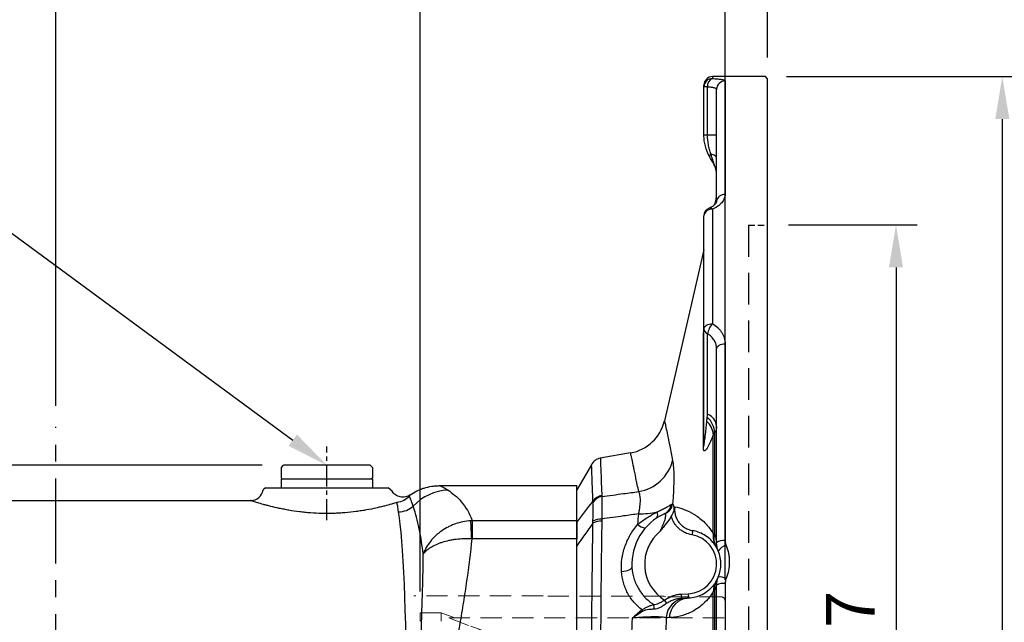
# Model space of a CAD drawing. Units: millimetres. Extents: x -35 to 1400, y -20 to 980.
# Drawn here: x 585 to 818, y 488 to 630 of the extents above; entities that cross this region are included whole.
import ezdxf

# ---------------------------------------------------------------- set-up
doc = ezdxf.new("R2010")
doc.units = ezdxf.units.MM
doc.header["$LTSCALE"] = 2
doc.linetypes.add('CENTER', pattern=[2, 1.25, -0.25, 0.25, -0.25])
doc.linetypes.add('HIDDEN', pattern=[0.375, 0.25, -0.125])
for name, color, linetype in [('CEN', 2, 'CENTER'), ('DIM', 3, 'Continuous'), ('HID', 6, 'HIDDEN'), ('MAIN', 7, 'Continuous')]:
    doc.layers.add(name, color=color, linetype=linetype)
doc.styles.get("Standard").update_dxf_attribs({"font": 'simplex.shx'})
doc.dimstyles.new('C', dxfattribs={"dimscale": 5, "dimtxt": 2.3, "dimasz": 2, "dimexe": 1, "dimexo": 1, "dimgap": 1, "dimtad": 1, "dimtoh": 1, "dimdec": 4, "dimdsep": 46, "dimtxsty": 'Standard', "dimcen": 0, "dimclrd": 256, "dimclre": 256, "dimclrt": 256, "dimadec": 0, "dimazin": 0, "dimtfac": 0.6, "dimtdec": 4, "dimtofl": 0, "dimtmove": 0, "dimatfit": 3, "dimfxl": 0, "dimtolj": 1, "dimarcsym": 0})
doc.dimstyles.new('L', dxfattribs={"dimscale": 5, "dimtxt": 2.3, "dimasz": 2, "dimexe": 1, "dimexo": 1, "dimgap": 1, "dimtad": 1, "dimdec": 3, "dimdsep": 46, "dimtxsty": 'Standard', "dimcen": 0, "dimclrd": 256, "dimclre": 256, "dimclrt": 256, "dimaunit": 1, "dimazin": 2, "dimtfac": 0.6, "dimtdec": 3, "dimtmove": 0, "dimatfit": 3, "dimfxl": 0, "dimtolj": 1, "dimarcsym": 0})
doc.dimstyles.new('L$0', dxfattribs={"dimscale": 5, "dimtxt": 2.3, "dimasz": 2, "dimexe": 1, "dimexo": 1, "dimgap": 1, "dimtad": 1, "dimdec": 5, "dimdsep": 46, "dimtxsty": 'Standard', "dimcen": 0, "dimclrd": 256, "dimclre": 256, "dimclrt": 256, "dimadec": 0, "dimazin": 0, "dimtfac": 0.6, "dimtdec": 5, "dimtmove": 0, "dimatfit": 3, "dimfxl": 0, "dimtolj": 1, "dimarcsym": 0})

# ---------------------------------------------------------------- blocks, each defined once
blk = doc.blocks.new('A$Cace700db')
at = {"layer": 'MAIN'}
for p, q in [((0, 4.8), (0.5, 5.3)), ((0, 2.3), (0, 4.8)), ((21, 5.3), (0.5, 5.3)), ((21, 5.3), (21.5, 4.8)), ((21.5, 4.8), (21.5, 2.3)), ((0.3, 2), (0, 2.3)), ((0, 0), (0, 2)), ((21.5, 2), (0, 2)), ((21.5, 2.3), (21.2, 2)), ((21.5, 2), (21.5, 0)), ((0, 0), (21.5, 0))]:
    blk.add_line(p, q, dxfattribs=at)
blk = doc.blocks.new('A$C341027b4')
at = {"layer": 'CEN', "ltscale": 8}
blk.add_line((146.56, -11.03), (146.56, 309.16), dxfattribs=at)
at = {"layer": 'CEN', "ltscale": 2}
blk.add_line((210.56, 287.14), (210.56, 304.56), dxfattribs=at)
at = {"layer": 'MAIN'}
for p, q in [((237.13, 295.3), (269.56, 295.3)), ((269.56, 287.06), (269.56, 295.3)), ((196.11, 294.8), (195.51, 294.3)), ((196.11, 294.8), (210.56, 294.8)), ((210.56, 294.8), (225.01, 294.8)), ((225.94, 294.02), (225.01, 294.8)), ((51.57, 291.8), (192.56, 291.8)), ((244.88, 287.06), (244.88, 282.77)), ((244.88, 287.06), (269.56, 287.06)), ((269.56, 287.06), (269.56, 282.77)), ((269.56, 282.77), (244.88, 282.77)), ((269.56, 200.82), (269.56, 282.77))]:
    blk.add_line(p, q, dxfattribs=at)
for centre, radius, start, end in [((192.56, 294.8), 3, 270, 350.4428), ((239.66, 282.28), 11.97, 92.319, 136.8778), ((227.41, 294.33), 5.22, 270.7938, 312.2184), ((85.53, 275.97), 159.37, 2.4434, 3.9802)]:
    blk.add_arc(centre, radius, start, end, dxfattribs=at)
blk.add_ellipse((226.55, 241.8), major_axis=(0, 50), ratio=0.057649, start_param=4.769179, end_param=5.953509, dxfattribs=at)
for points, knots in [([(230.22, 293.12), (230.73, 293.47), (231.25, 293.78), (232.07, 294.19), (232.35, 294.31), (232.92, 294.54), (233.22, 294.65), (234.1, 294.92), (234.69, 295.06), (235.6, 295.2), (235.9, 295.24), (236.36, 295.27), (236.52, 295.28), (236.82, 295.29), (236.98, 295.3), (237.13, 295.3)], [0, 0, 0, 0, 0.25, 0.25, 0.375, 0.375, 0.5, 0.5, 0.75, 0.75, 0.875, 0.875, 0.9375, 0.9375, 1, 1, 1, 1]), ([(237.13, 295.3), (237.28, 295.3), (237.52, 295.21), (238.2, 294.85), (238.63, 294.59), (239.17, 294.24)], [0, 0, 0, 0, 0.5, 0.5, 1, 1, 1, 1]), ([(230.22, 293.12), (230.05, 293), (229.88, 292.9), (229.5, 292.74), (229.3, 292.68), (228.9, 292.59), (228.7, 292.57), (228.29, 292.57), (228.08, 292.6), (227.69, 292.68), (227.49, 292.74), (227.11, 292.91), (226.94, 293.01), (226.6, 293.24), (226.45, 293.38), (226.17, 293.68), (226.04, 293.84), (225.94, 294.02)], [0, 0, 0, 0, 0.125, 0.125, 0.25, 0.25, 0.375, 0.375, 0.5, 0.5, 0.625, 0.625, 0.75, 0.75, 0.875, 0.875, 1, 1, 1, 1]), ([(239.17, 294.24), (239.67, 293.92), (240.19, 293.53), (241.25, 292.61), (241.79, 292.09), (243.31, 290.29), (244.21, 288.82), (244.88, 287.06)], [0, 0, 0, 0, 0.25, 0.25, 0.5, 0.5, 1, 1, 1, 1]), ([(193.23, 291.57), (193.01, 291.65), (192.84, 291.7), (192.61, 291.78), (192.56, 291.8), (192.56, 291.8)], [0, 0, 0, 0, 0.5, 0.5, 1, 1, 1, 1]), ([(227.1, 291.33), (226.91, 291.27), (226.71, 291.21), (226.27, 291.08), (226.03, 291.01), (225.28, 290.8), (224.73, 290.65), (223.82, 290.41), (223.5, 290.33), (222.84, 290.18), (222.5, 290.1), (221.44, 289.86), (220.7, 289.71), (219.53, 289.5), (219.13, 289.44), (218.31, 289.31), (217.89, 289.25), (216.62, 289.07), (215.75, 288.98), (214.42, 288.87), (213.97, 288.83), (213.07, 288.78), (212.61, 288.76), (211.24, 288.72), (210.32, 288.72), (208.5, 288.76), (207.6, 288.8), (206.25, 288.9), (205.8, 288.94), (204.93, 289.03), (204.5, 289.08), (203.22, 289.24), (202.4, 289.36), (201.21, 289.57), (200.82, 289.64), (200.06, 289.79), (199.69, 289.86), (198.62, 290.09), (197.94, 290.25), (197.01, 290.49), (196.71, 290.56), (196.13, 290.72), (195.85, 290.79), (195.08, 291.01), (194.62, 291.15), (194.03, 291.33), (193.84, 291.38), (193.51, 291.48), (193.36, 291.53), (193.23, 291.57)], [0, 0, 0, 0, 0.03125, 0.03125, 0.0625, 0.0625, 0.125, 0.125, 0.15625, 0.15625, 0.1875, 0.1875, 0.25, 0.25, 0.28125, 0.28125, 0.3125, 0.3125, 0.375, 0.375, 0.40625, 0.40625, 0.4375, 0.4375, 0.5, 0.5, 0.5625, 0.5625, 0.59375, 0.59375, 0.625, 0.625, 0.6875, 0.6875, 0.71875, 0.71875, 0.75, 0.75, 0.8125, 0.8125, 0.84375, 0.84375, 0.875, 0.875, 0.9375, 0.9375, 0.96875, 0.96875, 1, 1, 1, 1]), ([(230.01, 292.73), (229.66, 292.39), (229.24, 292.08), (228.26, 291.59), (227.7, 291.4), (227.1, 291.33)], [0, 0, 0, 0, 0.5, 0.5, 1, 1, 1, 1]), ([(227.48, 289.1), (227.4, 289.63), (227.33, 290.07), (227.21, 290.81), (227.16, 291.11), (227.1, 291.33)], [0, 0, 0, 0, 0.5, 0.5, 1, 1, 1, 1]), ([(230.92, 290.46), (230.71, 291.09), (230.55, 291.59), (230.26, 292.34), (230.13, 292.6), (230.01, 292.73)], [0, 0, 0, 0, 0.5, 0.5, 1, 1, 1, 1]), ([(233.31, 279.16), (232.99, 281.73), (232.59, 283.97), (231.97, 286.82), (231.75, 287.69), (231.33, 289.22), (231.12, 289.89), (230.92, 290.46)], [0, 0, 0, 0, 0.5, 0.5, 0.75, 0.75, 1, 1, 1, 1]), ([(244.52, 287.04), (243.27, 286.95), (242.06, 286.69), (240.59, 286.17), (240.3, 286.06), (239.73, 285.81), (239.45, 285.68), (238.63, 285.26), (238.11, 284.94), (237.36, 284.42), (237.12, 284.23), (236.65, 283.85), (236.42, 283.65), (235.77, 283.04), (235.37, 282.61), (234.65, 281.69), (234.32, 281.2), (233.89, 280.46), (233.76, 280.2), (233.58, 279.82), (233.52, 279.69), (233.42, 279.42), (233.36, 279.29), (233.31, 279.16)], [0, 0, 0, 0, 0.25, 0.25, 0.3125, 0.3125, 0.375, 0.375, 0.5, 0.5, 0.5625, 0.5625, 0.625, 0.625, 0.75, 0.75, 0.875, 0.875, 0.9375, 0.9375, 0.96875, 0.96875, 1, 1, 1, 1]), ([(244.75, 282.77), (243.5, 282.82), (242.28, 282.76), (240.79, 282.58), (240.5, 282.54), (239.92, 282.44), (239.64, 282.38), (238.8, 282.21), (238.27, 282.06), (237.51, 281.82), (237.26, 281.73), (236.78, 281.55), (236.55, 281.46), (235.88, 281.16), (235.47, 280.94), (234.71, 280.48), (234.37, 280.23), (233.93, 279.84), (233.79, 279.71), (233.6, 279.51), (233.54, 279.44), (233.42, 279.3), (233.37, 279.23), (233.31, 279.16)], [0, 0, 0, 0, 0.25, 0.25, 0.3125, 0.3125, 0.375, 0.375, 0.5, 0.5, 0.5625, 0.5625, 0.625, 0.625, 0.75, 0.75, 0.875, 0.875, 0.9375, 0.9375, 0.96875, 0.96875, 1, 1, 1, 1]), ([(244.75, 282.77), (244.47, 279.51), (244.05, 276.2), (243.31, 271.19), (243.05, 269.5), (242.5, 266.11), (242.21, 264.4), (241.37, 259.27), (240.82, 255.83), (240.22, 250.62), (240.05, 248.87), (239.83, 245.35), (239.77, 243.58), (239.77, 241.8)], [0, 0, 0, 0, 0.25, 0.25, 0.375, 0.375, 0.5, 0.5, 0.75, 0.75, 0.875, 0.875, 1, 1, 1, 1]), ([(232.47, 242.33), (232.48, 243.85), (232.49, 245.36), (232.52, 248.52), (232.55, 250.18), (232.66, 255.11), (232.76, 258.34), (232.91, 263.1), (232.96, 264.67), (233.06, 267.75), (233.11, 269.26), (233.24, 273.68), (233.3, 276.49), (233.31, 279.16)], [0.0132654, 0.0132654, 0.0132654, 0.0132654, 0.125, 0.125, 0.25, 0.25, 0.5, 0.5, 0.625, 0.625, 0.75, 0.75, 1, 1, 1, 1])]:
    blk.add_open_spline(points, degree=3, knots=knots, dxfattribs=at)
for points in [[(230.22, 293.12), (230.23, 293.08), (230.16, 292.95), (230.01, 292.73)], [(244.52, 287.04), (244.64, 287.05), (244.76, 287.05), (244.88, 287.06)], [(244.88, 282.77), (244.84, 282.77), (244.8, 282.77), (244.75, 282.77)]]:
    blk.add_open_spline(points, degree=3, dxfattribs=at)
blk.add_blockref('A$Cace700db', (199.81, 294.8), dxfattribs=at)
blk = doc.blocks.new('*D15')
at = {"layer": 'Defpoints', "color": 0}
for p in [(400.18, 524.91), (647.36, 524.91), (544.61, 226.61)]:
    blk.add_point(p, dxfattribs=at)
at = {"layer": 'DIM', "lineweight": -2}
for p, q in [((642.36, 524.91), (395.18, 524.91)), ((400.18, 236.61), (400.18, 514.91)), ((539.61, 226.61), (395.18, 226.61))]:
    blk.add_line(p, q, dxfattribs=at)
at = {"layer": 'DIM'}
for points in [[(398.52, 514.91), (401.85, 514.91), (400.18, 524.91)], [(398.52, 236.61), (401.85, 236.61), (400.18, 226.61)]]:
    blk.add_solid(points, dxfattribs=at)
at = {"layer": 'DIM', "insert": (389.43, 378.71), "char_height": 11.5, "attachment_point": 5, "rotation": 90}
blk.add_mtext('\\A1;298.3', dxfattribs=at)
blk = doc.blocks.new('*D17')
at = {"layer": 'Defpoints', "color": 0}
for p in [(761.61, 706.9), (761.61, 616.11), (593.61, 533.98)]:
    blk.add_point(p, dxfattribs=at)
at = {"layer": 'DIM', "lineweight": -2}
for p, q in [((593.61, 538.98), (593.61, 711.9)), ((761.61, 621.11), (761.61, 711.9)), ((603.61, 706.9), (751.61, 706.9))]:
    blk.add_line(p, q, dxfattribs=at)
at = {"layer": 'DIM'}
for points in [[(603.61, 708.57), (603.61, 705.24), (593.61, 706.9)], [(751.61, 708.57), (751.61, 705.24), (761.61, 706.9)]]:
    blk.add_solid(points, dxfattribs=at)
at = {"layer": 'DIM', "insert": (677.61, 717.65), "char_height": 11.5, "attachment_point": 5}
blk.add_mtext('\\A1;168', dxfattribs=at)
blk = doc.blocks.new('*D18')
at = {"layer": 'Defpoints', "color": 0}
for p in [(761.61, 740.97), (761.61, 616.11), (466.11, 507.61)]:
    blk.add_point(p, dxfattribs=at)
at = {"layer": 'DIM', "lineweight": -2}
for p, q in [((466.11, 512.61), (466.11, 745.97)), ((761.61, 621.11), (761.61, 745.97)), ((476.11, 740.97), (751.61, 740.97))]:
    blk.add_line(p, q, dxfattribs=at)
at = {"layer": 'DIM'}
for points in [[(476.11, 742.64), (476.11, 739.3), (466.11, 740.97)], [(751.61, 742.64), (751.61, 739.3), (761.61, 740.97)]]:
    blk.add_solid(points, dxfattribs=at)
at = {"layer": 'DIM', "insert": (613.86, 751.72), "char_height": 11.5, "attachment_point": 5}
blk.add_mtext('\\A1;295.5', dxfattribs=at)
blk = doc.blocks.new('*D22')
at = {"layer": 'Defpoints', "color": 0}
for p in [(657.61, 524.91), (674.11, 512.75)]:
    blk.add_point(p, dxfattribs=at)
at = {"layer": 'DIM', "lineweight": -2}
for p, q in [((488.27, 579.63), (583.35, 579.63)), ((583.35, 579.63), (649.56, 530.84))]:
    blk.add_line(p, q, dxfattribs=at)
at = {"layer": 'DIM'}
blk.add_solid([(650.55, 532.18), (648.57, 529.5), (657.61, 524.91)], dxfattribs=at)
at = {"layer": 'DIM', "insert": (533.31, 593.39), "char_height": 11.5, "attachment_point": 5}
blk.add_mtext('\\A1;PS3/8{\\fPMingLiU|b0|i0|c136|p18;塞頭}', dxfattribs=at)
blk = doc.blocks.new('*D41')
at = {"layer": 'Defpoints', "color": 0}
for p in [(761.11, 616.61), (817.04, 616.61), (772.68, 316.61)]:
    blk.add_point(p, dxfattribs=at)
at = {"layer": 'DIM', "lineweight": -2}
for p, q in [((766.11, 616.61), (822.04, 616.61)), ((817.04, 606.61), (817.04, 441.62))]:
    blk.add_line(p, q, dxfattribs=at)
at = {"layer": 'DIM'}
blk.add_solid([(815.38, 606.61), (818.71, 606.61), (817.04, 616.61)], dxfattribs=at)
at = {"layer": 'DIM', "insert": (806.29, 466.61), "char_height": 11.5, "attachment_point": 5, "rotation": 90}
blk.add_mtext('\\A1;%%C300', dxfattribs=at)
blk = doc.blocks.new('*D42')
at = {"layer": 'Defpoints', "color": 0}
for p in [(761.61, 581.61), (772.68, 351.61), (791.95, 351.61)]:
    blk.add_point(p, dxfattribs=at)
at = {"layer": 'DIM', "lineweight": -2}
for p, q in [((766.61, 581.61), (796.95, 581.61)), ((791.95, 571.61), (791.95, 430.39))]:
    blk.add_line(p, q, dxfattribs=at)
at = {"layer": 'DIM'}
blk.add_solid([(790.28, 571.61), (793.62, 571.61), (791.95, 581.61)], dxfattribs=at)
at = {"layer": 'DIM', "insert": (781.2, 466.61), "char_height": 11.5, "attachment_point": 5, "rotation": 90}
blk.add_mtext('\\A1;%%C230G7', dxfattribs=at)
blk = doc.blocks.new('A$C4cd2d0a3')
at = {"layer": 'HID', "ltscale": 15}
blk.add_line((40.5, 220), (40.5, 0), dxfattribs=at)
at = {"layer": 'HID', "ltscale": 3}
blk.add_line((40.5, 220), (45, 220), dxfattribs=at)
at = {"layer": 'MAIN'}
for p, q in [((44.5, 255), (32, 255)), ((32, 255), (32, 254.56)), ((35, 254), (35, 227.21)), ((45, 254.5), (44.5, 255)), ((45, 1.9), (45, 254.5)), ((30, 252.56), (30, 253)), ((30.86, 252.56), (30, 252.56)), ((30, 241.21), (30, 252.56)), ((30.86, 241.21), (30.86, 252.56)), ((33, 225.58), (33, 252.01)), ((30.86, 241.21), (30, 241.21)), ((33, 241.21), (30.86, 241.21)), ((32, 223.71), (32, 196.7)), ((30, 195.47), (30, 222.13)), ((30, 214.16), (20.68, 173.79)), ((30, 168.11), (30, 195.47)), ((29.87, 167.47), (29.87, 193.84)), ((30.86, 175.37), (30.86, 194.31)), ((33, 145), (33, 190.81)), ((35, 191.97), (35, 145.54)), ((32.22, 147.18), (32.22, 170.41)), ((32.51, 170.89), (32.51, 147.21)), ((12.69, 166.24), (5.54, 164.98)), ((3.44, 163.45), (0, 157.5)), ((0, 149.86), (0, 157.5)), ((27.35, 147.89), (27.18, 146.9)), ((0, 65.67), (0, 144.33)), ((33, 117.65), (33, 135)), ((35, 135.41), (35, 117.82)), ((24.7, 132.92), (26.37, 133.01)), ((24.76, 131.92), (24.7, 132.92)), ((26.42, 132.01), (26.37, 133.01)), ((32.22, 123.9), (32.22, 133.49)), ((32.51, 133.82), (32.51, 124.18)), ((21.25, 130.74), (20.71, 131.52))]:
    blk.add_line(p, q, dxfattribs=at)
at = {"layer": 'MAIN', "flags": 128}
for points in [[(31.62, 236.76), (31.53, 236.66), (31.45, 236.56), (31.39, 236.47), (31.34, 236.39), (31.32, 236.32), (31.31, 236.25), (31.31, 236.19), (31.34, 236.14)], [(33, 235.8), (32.98, 235.93), (32.91, 236.06), (32.8, 236.19), (32.64, 236.32), (32.45, 236.44), (32.21, 236.55), (31.93, 236.66), (31.62, 236.76)], [(30, 195.47), (30.04, 195.71), (30.15, 195.94), (30.34, 196.15), (30.59, 196.34), (30.89, 196.49), (31.23, 196.6), (31.61, 196.67), (32, 196.7)], [(33, 190.81), (33.04, 191.04), (33.15, 191.25), (33.34, 191.45), (33.59, 191.63), (33.89, 191.77), (34.23, 191.88), (34.61, 191.95), (35, 191.97)], [(10.55, 138.23), (11.06, 138.3), (11.54, 138.39), (11.97, 138.5), (12.34, 138.63), (12.64, 138.77), (12.86, 138.92), (12.99, 139.07), (13.02, 139.23)]]:
    blk.add_lwpolyline(points, dxfattribs=at)
at = {"layer": 'MAIN'}
for centre, radius, start, end in [((32, 253), 2, 90, 180), ((32, 252.56), 2, 89.9157, 179.9155), ((32.76, 252.8), 1.92, 113.4191, 186.9455), ((34.99, 252), 1.99, 89.8084, 179.8071), ((28, 231.86), 5, 0.0872, 29.0164), ((25, 227.5), 8, 339.7923, 0), ((34.83, 225.38), 1.84, 84.7688, 173.5749), ((32, 222.13), 2, 113.2269, 180), ((31.81, 221.89), 1.83, 84.1347, 172.5808), ((31.4, 223.21), 0.777, 39.8813, 104.5683), ((31.36, 195.58), 1.36, 184.4898, 248.4055), ((35.55, 193.53), 4.76, 138.2471, 170.5131), ((26.62, 194.77), 3.38, 344.1811, 359.9608), ((27.37, 170.85), 5.14, 0.4144, 48.0444), ((29.6, 172.21), 3.41, 4.4898, 68.4055), ((10.95, 176.08), 10, 280.0398, 346.6861), ((27.7, 170.26), 4.53, 1.908, 48.9092), ((28.27, 168.12), 1.73, 337.811, 359.7793), ((6.08, 162.03), 3, 100.2963, 151.6297), ((12.93, 166.98), 10.02, 279.6878, 345.3481), ((6.36, 153.16), 3.03, 98.9745, 147.4115), ((6.42, 152.93), 3.06, 99.7004, 148.24), ((19.52, 154.36), 2.76, 294.8422, 352.7642), ((19.58, 154.66), 3.04, 294.7003, 350.7966), ((19.61, 154.68), 3.05, 294.3867, 350.7478), ((20.96, 155.25), 1.94, 326.5232, 328.8831), ((26, 140), 13, 114.1805, 183.4037), ((14.73, 172.09), 20.24, 269.6579, 282.0043), ((17.74, 151.67), 1.36, 320.7264, 27.2835), ((5.79, 146.21), 4.41, 88.6076, 116.6833), ((5.92, 145.6), 4.55, 90.446, 117.6952), ((16.43, 151.21), 2.72, 222.3918, 264.4791), ((26, 140), 10, 129.1942, 238.0417), ((26, 140), 7, 273, 80.3056), ((36.69, 146.52), 4.52, 171.5515, 211.2248), ((36.43, 146.09), 4.08, 164.0846, 209.8495), ((34.54, 143.29), 2.3, 78.3876, 131.8604), ((35.74, 141.68), 2.74, 100.715, 149.347), ((36.42, 133.65), 4.2, 148.7657, 182.1852), ((35.7, 134.33), 3.23, 150.2343, 189.228), ((34.52, 132.63), 2.81, 80.1825, 122.735), ((33.85, 134.34), 2.62, 58.3253, 100.3107), ((16.81, 129.84), 1.45, 340.0926, 26.1167), ((26.01, 127.06), 4.93, 93.5766, 176.7591), ((26.73, 127.1), 4.93, 93.5841, 176.9312), ((-14.59, 106.48), 37.63, 36.5794, 37.1032)]:
    blk.add_arc(centre, radius, start, end, dxfattribs=at)
for points, knots in [([(32, 254.56), (32.47, 254.53), (32.89, 254.5), (33.44, 254.45), (33.62, 254.43), (33.94, 254.39), (34.08, 254.36), (34.34, 254.32), (34.45, 254.29), (34.65, 254.24), (34.73, 254.21), (34.93, 254.12), (35, 254.06), (35, 254)], [0, 0, 0, 0, 0.25, 0.25, 0.375, 0.375, 0.5, 0.5, 0.625, 0.625, 0.75, 0.75, 1, 1, 1, 1]), ([(33, 252.01), (33, 252.08), (32.95, 252.14), (32.81, 252.22), (32.75, 252.25), (32.61, 252.3), (32.53, 252.33), (32.34, 252.37), (32.24, 252.4), (32.01, 252.44), (31.89, 252.46), (31.49, 252.51), (31.19, 252.54), (30.86, 252.56)], [0, 0, 0, 0, 0.25, 0.25, 0.375, 0.375, 0.5, 0.5, 0.625, 0.625, 0.75, 0.75, 1, 1, 1, 1]), ([(31.34, 236.14), (30.91, 236.91), (30.58, 237.71), (30.23, 239), (30.15, 239.44), (30.03, 240.32), (30, 240.76), (30, 241.21)], [0, 0, 0, 0, 0.5, 0.5, 0.75, 0.75, 1, 1, 1, 1]), ([(31.62, 236.76), (31.51, 237.12), (31.4, 237.48), (31.22, 238.22), (31.13, 238.58), (30.93, 239.69), (30.86, 240.44), (30.86, 241.21)], [0, 0, 0, 0, 0.25, 0.25, 0.5, 0.5, 1, 1, 1, 1]), ([(32.33, 234.37), (32.35, 234.33), (32.37, 234.3), (32.4, 234.25), (32.41, 234.23), (32.42, 234.24), (32.42, 234.27), (32.4, 234.35), (32.39, 234.41), (32.34, 234.58), (32.3, 234.71), (32.22, 234.96), (32.18, 235.09), (32.06, 235.48), (31.97, 235.73), (31.8, 236.25), (31.71, 236.5), (31.62, 236.76)], [0, 0, 0, 0, 0.0625, 0.0625, 0.125, 0.125, 0.1875, 0.1875, 0.25, 0.25, 0.375, 0.375, 0.5, 0.5, 0.75, 0.75, 1, 1, 1, 1]), ([(32.99, 225.58), (32.99, 225.53), (32.99, 225.43), (32.86, 225.16), (32.55, 224.78), (32.03, 224.38), (31.55, 224.09), (31.23, 223.98), (31.21, 223.97)], [0, 0, 0, 0, 0.210983, 0.4041, 0.590566, 0.786359, 0.982258, 1, 1, 1, 1]), ([(35, 227.21), (35, 226.88), (34.93, 226.55), (34.74, 226.06), (34.65, 225.9), (34.46, 225.58), (34.23, 225.26), (33.94, 224.97), (33.63, 224.68), (33.45, 224.54), (32.89, 224.15), (32.47, 223.91), (32, 223.71)], [0, 0, 0, 0, 0.25, 0.25, 0.375, 0.375, 0.5, 0.625, 0.625, 0.75, 0.75, 1, 1, 1, 1]), ([(32, 196.7), (32.47, 196.43), (32.89, 196.13), (33.45, 195.61), (33.62, 195.43), (33.94, 195.05), (34.08, 194.85), (34.34, 194.44), (34.45, 194.23), (34.65, 193.8), (34.73, 193.58), (34.93, 192.9), (35, 192.44), (35, 191.97)], [0, 0, 0, 0, 0.25, 0.25, 0.375, 0.375, 0.5, 0.5, 0.625, 0.625, 0.75, 0.75, 1, 1, 1, 1]), ([(29.87, 193.84), (29.88, 193.97), (29.89, 194.24), (29.94, 194.66), (29.99, 194.92), (30, 194.99)], [0, 0, 0, 0, 0.426244, 0.851816, 1, 1, 1, 1]), ([(33, 190.81), (33, 191.16), (32.95, 191.5), (32.81, 192), (32.75, 192.17), (32.61, 192.49), (32.53, 192.65), (32.35, 192.95), (32.24, 193.09), (32.02, 193.38), (31.89, 193.51), (31.49, 193.89), (31.19, 194.12), (30.86, 194.31)], [0, 0, 0, 0, 0.25, 0.25, 0.375, 0.375, 0.5, 0.5, 0.625, 0.625, 0.75, 0.75, 1, 1, 1, 1]), ([(20.7, 173.78), (20.7, 173.8), (20.68, 173.87), (20.78, 173.44), (21.01, 172.39), (21.41, 170.5), (21.94, 167.94), (22.39, 165.61), (22.62, 164.44)], [0, 0, 0, 0, 0.047668, 0.213535, 0.407887, 0.60224, 0.80112, 1, 1, 1, 1]), ([(30, 168.11), (30, 168.09), (30, 168.06), (30, 168.03), (30, 168.01), (30.01, 167.99), (30.01, 167.99), (30.02, 168.01), (30.03, 168.05), (30.06, 168.17), (30.07, 168.27), (30.11, 168.58), (30.14, 168.81), (30.23, 169.52), (30.29, 170.02), (30.45, 171.55), (30.56, 172.6), (30.67, 173.67)], [0, 0, 0, 0, 0.007813, 0.007813, 0.015625, 0.015625, 0.03125, 0.03125, 0.0625, 0.0625, 0.125, 0.125, 0.25, 0.25, 0.5, 0.5, 1, 1, 1, 1]), ([(33, 172.47), (33, 172.18), (32.96, 171.9), (32.79, 171.37), (32.67, 171.12), (32.51, 170.89)], [0, 0, 0, 0, 0.5, 0.5, 1, 1, 1, 1]), ([(32.22, 170.41), (32, 169.9), (31.78, 169.4), (31.35, 168.47), (31.13, 168.03), (30.81, 167.46), (30.7, 167.29), (30.49, 166.99), (30.38, 166.87), (30.24, 166.75), (30.19, 166.72), (30.09, 166.7), (30.05, 166.71), (29.97, 166.79), (29.93, 166.87), (29.9, 167.04), (29.89, 167.11), (29.88, 167.27), (29.87, 167.37), (29.87, 167.47)], [0, 0, 0, 0, 0.25, 0.25, 0.5, 0.5, 0.625, 0.625, 0.75, 0.75, 0.8125, 0.8125, 0.875, 0.875, 0.9375, 0.9375, 0.96875, 0.96875, 1, 1, 1, 1]), ([(14.61, 157.1), (14.39, 158.21), (13.94, 160.42), (13.41, 162.92), (13.01, 164.79), (12.77, 165.85), (12.68, 166.27), (12.69, 166.2), (12.69, 166.18)], [0, 0, 0, 0, 0.194175, 0.388349, 0.587217, 0.786084, 0.954465, 1, 1, 1, 1]), ([(3.81, 154.79), (3.78, 155.52), (3.73, 157), (3.64, 159.22), (3.56, 161.3), (3.51, 162.83), (3.48, 163.55), (3.48, 163.45), (3.48, 163.42)], [0, 0, 0, 0, 0.132973, 0.2663, 0.481299, 0.696298, 0.917556, 1, 1, 1, 1]), ([(5.56, 164.88), (5.56, 164.91), (5.55, 165.01), (5.58, 164.32), (5.64, 162.79), (5.72, 160.65), (5.8, 158.39), (5.86, 156.89), (5.89, 156.15)], [0, 0, 0, 0, 0.076201, 0.2912, 0.512448, 0.733696, 0.866671, 1, 1, 1, 1]), ([(22.62, 164.44), (22.71, 163.98), (22.77, 163.42), (22.84, 162.41), (22.86, 162.04), (22.88, 161.26), (22.89, 160.84), (22.89, 159.53), (22.86, 158.58), (22.8, 157.03), (22.77, 156.49), (22.7, 155.39), (22.66, 154.82), (22.62, 154.25)], [0, 0, 0, 0, 0.25, 0.25, 0.375, 0.375, 0.5, 0.5, 0.75, 0.75, 0.875, 0.875, 1, 1, 1, 1]), ([(5.9, 155.95), (7.62, 156.18), (9.33, 156.4), (11.05, 156.63), (12.23, 156.79), (13.42, 156.94), (14.61, 157.1)], [0.006010504, 0.006010504, 0.006010504, 0.006010504, 0.011251218, 0.011251218, 0.011251218, 0.014882687, 0.014882687, 0.014882687, 0.014882687]), ([(5.9, 155.95), (5.91, 155.7), (5.91, 155.4), (5.91, 154.87), (5.91, 154.68), (5.91, 154.27), (5.91, 154.05), (5.91, 153.37), (5.91, 152.87), (5.91, 151.8), (5.91, 151.23), (5.9, 150.63)], [0, 0, 0, 0, 0.25, 0.25, 0.375, 0.375, 0.5, 0.5, 0.75, 0.75, 1, 1, 1, 1]), ([(14.61, 151.85), (14.68, 152.15), (14.74, 152.44), (14.84, 153.01), (14.88, 153.29), (14.98, 154.1), (15.01, 154.59), (15.01, 155.27), (15, 155.49), (14.97, 155.89), (14.94, 156.08), (14.84, 156.59), (14.74, 156.88), (14.61, 157.1)], [0, 0, 0, 0, 0.125, 0.125, 0.25, 0.25, 0.5, 0.5, 0.625, 0.625, 0.75, 0.75, 1, 1, 1, 1]), ([(3.81, 150.16), (3.82, 150.64), (3.83, 151.1), (3.83, 151.97), (3.83, 152.37), (3.83, 152.93), (3.83, 153.11), (3.83, 153.45), (3.83, 153.61), (3.83, 154.06), (3.82, 154.32), (3.81, 154.54)], [0, 0, 0, 0, 0.25, 0.25, 0.5, 0.5, 0.625, 0.625, 0.75, 0.75, 1, 1, 1, 1]), ([(18.94, 152.3), (19.32, 152.48), (19.67, 152.65), (20.33, 152.98), (20.65, 153.14), (21.21, 153.43), (21.46, 153.56), (21.9, 153.81), (22.1, 153.92), (22.25, 154.02)], [0, 0, 0, 0, 0.25, 0.25, 0.5, 0.5, 0.75, 0.75, 1, 1, 1, 1]), ([(22.61, 154.18), (22.71, 154.12), (22.78, 153.97), (22.9, 153.48), (22.94, 153.15), (22.95, 152.75)], [0, 0, 0, 0, 0.5, 0.5, 1, 1, 1, 1]), ([(23.13, 153.53), (23.08, 153.21), (23.07, 152.88), (23.11, 152.23), (23.16, 151.91), (23.32, 151.28), (23.44, 150.97), (23.72, 150.39), (23.89, 150.11), (24.29, 149.59), (24.51, 149.35), (24.99, 148.92), (25.25, 148.73), (25.81, 148.39), (26.11, 148.25), (26.71, 148.03), (27.02, 147.94), (27.35, 147.89)], [0, 0, 0, 0, 0.125, 0.125, 0.25, 0.25, 0.375, 0.375, 0.5, 0.5, 0.625, 0.625, 0.75, 0.75, 0.875, 0.875, 1, 1, 1, 1]), ([(23.13, 153.53), (23.85, 153.39), (24.59, 153.19), (26.1, 152.62), (26.86, 152.26), (28.02, 151.55), (28.4, 151.29), (29.17, 150.71), (29.56, 150.38), (30.33, 149.65), (30.71, 149.25), (31.47, 148.32), (31.85, 147.79), (32.22, 147.18)], [0, 0, 0, 0, 0.25, 0.25, 0.5, 0.5, 0.625, 0.625, 0.75, 0.75, 0.875, 0.875, 1, 1, 1, 1]), ([(14.61, 151.85), (13.42, 151.69), (12.23, 151.52), (11.05, 151.35), (9.33, 151.11), (7.62, 150.87), (5.9, 150.63)], [0.006780532, 0.006780532, 0.006780532, 0.006780532, 0.010412, 0.010412, 0.010412, 0.015652715, 0.015652715, 0.015652715, 0.015652715]), ([(14.42, 149.38), (15.14, 149.96), (15.89, 150.49), (17.05, 151.23), (17.44, 151.46), (18.2, 151.9), (18.58, 152.1), (18.94, 152.3)], [0, 0, 0, 0, 0.5, 0.5, 0.75, 0.75, 1, 1, 1, 1]), ([(19.68, 147.75), (19.88, 148.17), (20.08, 148.59), (20.44, 149.44), (20.61, 149.87), (20.8, 150.48), (20.86, 150.68), (20.94, 151.05), (20.97, 151.23), (20.99, 151.45), (20.99, 151.51), (20.99, 151.63), (20.98, 151.69), (20.95, 151.82), (20.92, 151.88), (20.86, 151.9)], [0, 0, 0, 0, 0.25, 0.25, 0.5, 0.5, 0.625, 0.625, 0.75, 0.75, 0.8125, 0.8125, 0.875, 0.875, 1, 1, 1, 1]), ([(22.29, 151.32), (21.94, 150.67), (21.5, 150.08), (20.82, 149.21), (20.58, 148.92), (20.24, 148.48), (20.13, 148.34), (19.9, 148.05), (19.79, 147.9), (19.68, 147.75)], [0, 0, 0, 0, 0.5, 0.5, 0.75, 0.75, 0.875, 0.875, 1, 1, 1, 1]), ([(22.95, 152.75), (22.93, 152.62), (22.89, 152.5), (22.8, 152.27), (22.75, 152.15), (22.63, 151.92), (22.56, 151.81), (22.43, 151.57), (22.36, 151.45), (22.29, 151.32)], [0, 0, 0, 0, 0.25, 0.25, 0.5, 0.5, 0.75, 0.75, 1, 1, 1, 1]), ([(27.18, 146.9), (26.6, 147), (26.05, 147.18), (25.27, 147.55), (25.01, 147.7), (24.53, 148.02), (24.3, 148.2), (23.87, 148.59), (23.67, 148.8), (23.3, 149.25), (23.13, 149.48), (22.83, 149.98), (22.69, 150.23), (22.46, 150.77), (22.37, 151.05), (22.29, 151.32)], [0, 0, 0, 0, 0.25, 0.25, 0.375, 0.375, 0.5, 0.5, 0.625, 0.625, 0.75, 0.75, 0.875, 0.875, 1, 1, 1, 1]), ([(0, 144.33), (0, 144.96), (0, 145.55), (0, 146.39), (0, 146.66), (0, 147.18), (0, 147.44), (0, 148.15), (0, 148.56), (0, 149.11), (0, 149.28), (0, 149.59), (0, 149.73), (0, 149.86)], [0, 0, 0, 0, 0.25, 0.25, 0.375, 0.375, 0.5, 0.5, 0.75, 0.75, 0.875, 0.875, 1, 1, 1, 1]), ([(3.81, 60.38), (3.75, 63.94), (3.71, 67.56), (3.64, 73.09), (3.62, 74.94), (3.59, 78.65), (3.57, 80.51), (3.53, 86.11), (3.51, 89.86), (3.49, 97.4), (3.48, 101.2), (3.48, 106.92), (3.48, 108.83), (3.49, 111.71), (3.49, 112.67), (3.49, 114.58), (3.5, 115.54), (3.51, 120.29), (3.53, 124.05), (3.59, 131.49), (3.62, 135.17), (3.71, 142.46), (3.75, 146.06), (3.81, 149.62)], [0, 0, 0, 0, 0.125, 0.125, 0.1875, 0.1875, 0.25, 0.25, 0.375, 0.375, 0.5, 0.5, 0.5625, 0.5625, 0.59375, 0.59375, 0.625, 0.625, 0.75, 0.75, 0.875, 0.875, 1, 1, 1, 1]), ([(5.89, 150.14), (5.83, 146.54), (5.78, 142.89), (5.7, 135.53), (5.67, 131.8), (5.61, 124.27), (5.59, 120.47), (5.57, 115.66), (5.57, 114.69), (5.57, 112.76), (5.56, 111.79), (5.56, 108.88), (5.56, 106.94), (5.56, 101.15), (5.56, 97.32), (5.59, 89.68), (5.61, 85.89), (5.65, 80.22), (5.67, 78.34), (5.7, 74.59), (5.72, 72.72), (5.78, 67.13), (5.83, 63.46), (5.89, 59.86)], [0, 0, 0, 0, 0.125, 0.125, 0.25, 0.25, 0.375, 0.375, 0.40625, 0.40625, 0.4375, 0.4375, 0.5, 0.5, 0.625, 0.625, 0.75, 0.75, 0.8125, 0.8125, 0.875, 0.875, 1, 1, 1, 1]), ([(10.55, 138.23), (10.49, 139.24), (10.53, 140.23), (10.73, 141.71), (10.82, 142.2), (11.05, 143.18), (11.19, 143.67), (11.69, 145.1), (12.11, 146.01), (12.87, 147.32), (13.15, 147.75), (13.75, 148.58), (14.07, 148.99), (14.42, 149.38)], [0, 0, 0, 0, 0.25, 0.25, 0.375, 0.375, 0.5, 0.5, 0.75, 0.75, 0.875, 0.875, 1, 1, 1, 1]), ([(32.83, 144.17), (32.6, 144.54), (32.37, 144.85), (31.91, 145.41), (31.68, 145.65), (30.98, 146.29), (30.51, 146.63), (29.59, 147.17), (29.13, 147.38), (28.23, 147.7), (27.78, 147.81), (27.35, 147.89)], [0, 0, 0, 0, 0.125, 0.125, 0.25, 0.25, 0.5, 0.5, 0.75, 0.75, 1, 1, 1, 1]), ([(32.51, 147.21), (32.64, 146.75), (32.76, 146.3), (32.89, 145.7), (32.93, 145.52), (32.98, 145.2), (33, 145.07), (33, 145)], [0, 0, 0, 0, 0.5, 0.5, 0.75, 0.75, 1, 1, 1, 1]), ([(35.23, 144.37), (35.49, 143.75), (35.68, 143.12), (35.87, 142.15), (35.92, 141.82), (35.98, 141.16), (36, 140.82), (36, 139.82), (35.94, 139.16), (35.68, 137.85), (35.49, 137.2), (35.23, 136.57)], [0, 0, 0, 0, 0.25, 0.25, 0.375, 0.375, 0.5, 0.5, 0.75, 0.75, 1, 1, 1, 1]), ([(33.36, 143.13), (33.34, 143.18), (33.29, 143.32), (33.05, 143.77), (32.89, 144.06)], [0, 0, 0, 0, 0.364099, 1, 1, 1, 1]), ([(33.38, 136.92), (33.59, 137.42), (33.75, 137.93), (33.95, 138.97), (34, 139.49), (34, 140.28), (33.99, 140.54), (33.93, 141.07), (33.89, 141.32), (33.74, 142.09), (33.59, 142.59), (33.38, 143.08)], [0, 0, 0, 0, 0.25, 0.25, 0.5, 0.5, 0.625, 0.625, 0.75, 0.75, 1, 1, 1, 1]), ([(15.42, 129.18), (15.06, 129.45), (14.72, 129.73), (14.07, 130.35), (13.76, 130.67), (12.9, 131.68), (12.4, 132.41), (11.78, 133.57), (11.59, 133.97), (11.25, 134.8), (11.11, 135.21), (10.75, 136.48), (10.6, 137.34), (10.55, 138.23)], [0, 0, 0, 0, 0.125, 0.125, 0.25, 0.25, 0.5, 0.5, 0.625, 0.625, 0.75, 0.75, 1, 1, 1, 1]), ([(13.02, 139.23), (13.08, 138.35), (13.23, 137.49), (13.6, 136.24), (13.76, 135.82), (14.11, 135.02), (14.5, 134.24), (14.98, 133.51), (15.51, 132.81), (15.79, 132.47), (16.7, 131.51), (17.37, 130.96), (18.12, 130.48)], [0, 0, 0, 0, 0.25, 0.25, 0.375, 0.375, 0.5, 0.625, 0.625, 0.75, 0.75, 1, 1, 1, 1]), ([(26.42, 132.01), (26.93, 132.04), (27.45, 132.11), (28.5, 132.38), (29.03, 132.57), (30.1, 133.11), (30.64, 133.44), (31.45, 134.13), (31.72, 134.4), (32.13, 134.86), (32.27, 135.03), (32.55, 135.4), (32.69, 135.6), (32.83, 135.83)], [0, 0, 0, 0, 0.25, 0.25, 0.5, 0.5, 0.75, 0.75, 0.875, 0.875, 0.9375, 0.9375, 1, 1, 1, 1]), ([(33, 135), (33, 135.04), (32.99, 135.03), (32.94, 134.94), (32.91, 134.84), (32.82, 134.61), (32.77, 134.47), (32.65, 134.16), (32.58, 133.99), (32.51, 133.82)], [0, 0, 0, 0, 0.25, 0.25, 0.5, 0.5, 0.75, 0.75, 1, 1, 1, 1]), ([(32.89, 135.94), (32.92, 135.99), (33.11, 136.32), (33.21, 136.54), (33.3, 136.73)], [0, 0, 0, 0, 0.152405, 1, 1, 1, 1]), ([(20.71, 131.52), (21, 131.72), (21.31, 131.91), (21.94, 132.24), (22.27, 132.38), (22.94, 132.62), (23.28, 132.72), (23.99, 132.86), (24.34, 132.9), (24.7, 132.92)], [0, 0, 0, 0, 0.25, 0.25, 0.5, 0.5, 0.75, 0.75, 1, 1, 1, 1]), ([(32.22, 133.49), (32, 133.13), (31.78, 132.81), (31.34, 132.21), (31.12, 131.94), (30.46, 131.19), (30.03, 130.77), (29.15, 130.02), (28.71, 129.7), (27.84, 129.12), (27.4, 128.88), (26.09, 128.23), (25.22, 127.92), (23.5, 127.5), (22.65, 127.39), (21.81, 127.36)], [0, 0, 0, 0, 0.0625, 0.0625, 0.125, 0.125, 0.25, 0.25, 0.375, 0.375, 0.5, 0.5, 0.75, 0.75, 1, 1, 1, 1]), ([(15.42, 129.18), (15.64, 129.37), (15.89, 129.52), (16.38, 129.79), (16.62, 129.9), (17.08, 130.1), (17.3, 130.18), (17.73, 130.34), (17.93, 130.41), (18.12, 130.48)], [0, 0, 0, 0, 0.25, 0.25, 0.5, 0.5, 0.75, 0.75, 1, 1, 1, 1]), ([(18.12, 130.48), (18.33, 130.46), (18.54, 130.48), (18.97, 130.58), (19.18, 130.66), (19.6, 130.87), (19.82, 130.99), (20.26, 131.25), (20.48, 131.39), (20.71, 131.52)], [0, 0, 0, 0, 0.25, 0.25, 0.5, 0.5, 0.75, 0.75, 1, 1, 1, 1]), ([(21.25, 130.74), (20.98, 130.56), (20.71, 130.38), (20.2, 130.04), (19.94, 129.89), (19.44, 129.63), (19.19, 129.53), (18.68, 129.4), (18.43, 129.36), (18.18, 129.35)], [0, 0, 0, 0, 0.25, 0.25, 0.5, 0.5, 0.75, 0.75, 1, 1, 1, 1]), ([(24.76, 131.92), (24.13, 131.89), (23.51, 131.77), (22.63, 131.47), (22.35, 131.35), (21.79, 131.07), (21.52, 130.92), (21.25, 130.74)], [0, 0, 0, 0, 0.5, 0.5, 0.75, 0.75, 1, 1, 1, 1]), ([(18.18, 129.35), (17.8, 129.33), (17.39, 129.3), (16.75, 129.22), (16.53, 129.19), (16.19, 129.12), (16.08, 129.09), (15.85, 129.01), (15.74, 128.97), (15.63, 128.9)], [0, 0, 0, 0, 0.5, 0.5, 0.75, 0.75, 0.875, 0.875, 1, 1, 1, 1]), ([(14.61, 58.15), (14.17, 63.62), (13.79, 69.2), (13.19, 80.55), (12.96, 86.33), (12.8, 93.68), (12.77, 95.15), (12.72, 98.1), (12.71, 99.58), (12.68, 103.99), (12.68, 106.92), (12.75, 115.68), (12.9, 121.49), (13.13, 127.26)], [0, 0, 0, 0, 0.25, 0.25, 0.5, 0.5, 0.5625, 0.5625, 0.625, 0.625, 0.75, 0.75, 1, 1, 1, 1]), ([(21.1, 127.34), (20.89, 127.4), (20.55, 127.45), (19.96, 127.49), (19.83, 127.5), (19.57, 127.51), (19.43, 127.52), (18.98, 127.53), (18.66, 127.53), (17.96, 127.53), (17.58, 127.52), (16.78, 127.49), (16.36, 127.48), (15.49, 127.43), (15.03, 127.41), (14.09, 127.34), (13.61, 127.31), (13.13, 127.26)], [0, 0, 0, 0, 0.25, 0.25, 0.3125, 0.3125, 0.375, 0.375, 0.5, 0.5, 0.625, 0.625, 0.75, 0.75, 0.875, 0.875, 1, 1, 1, 1]), ([(21.1, 127.34), (20.88, 121.35), (20.75, 115.34), (20.68, 106.26), (20.69, 103.22), (20.72, 98.66), (20.74, 97.13), (20.79, 94.08), (20.81, 92.55), (20.99, 84.96), (21.21, 78.98), (21.81, 67.22), (22.18, 61.44), (22.62, 55.75)], [0, 0, 0, 0, 0.25, 0.25, 0.375, 0.375, 0.4375, 0.4375, 0.5, 0.5, 0.75, 0.75, 1, 1, 1, 1])]:
    blk.add_open_spline(points, degree=3, knots=knots, dxfattribs=at)
for points in [[(32.33, 234.37), (32, 234.96), (31.67, 235.55), (31.34, 236.14)], [(30.67, 173.67), (30.71, 174.01), (30.75, 174.34), (30.8, 174.67)], [(30.8, 174.67), (30.84, 174.89), (30.86, 175.13), (30.86, 175.37)], [(32.51, 170.89), (32.39, 170.75), (32.3, 170.59), (32.22, 170.41)], [(5.89, 156.15), (5.89, 156.08), (5.89, 156.01), (5.9, 155.95)], [(0, 149.86), (1.26, 151.5), (2.53, 153.14), (3.81, 154.79)], [(3.81, 154.54), (3.81, 154.62), (3.81, 154.71), (3.81, 154.79)], [(22.25, 154.02), (22.39, 154.1), (22.5, 154.16), (22.58, 154.18)], [(22.58, 154.18), (22.59, 154.18), (22.6, 154.18), (22.61, 154.18)], [(22.62, 154.25), (22.62, 154.23), (22.62, 154.2), (22.61, 154.18)], [(22.95, 152.75), (23.01, 153.01), (23.07, 153.27), (23.13, 153.53)], [(14.42, 149.38), (14.48, 150.2), (14.55, 151.03), (14.61, 151.85)], [(20.85, 151.9), (20.81, 151.91), (20.75, 151.89), (20.68, 151.86)], [(20.86, 151.9), (20.86, 151.9), (20.85, 151.9), (20.85, 151.9)], [(3.81, 149.62), (2.53, 147.86), (1.26, 146.1), (0, 144.33)], [(3.81, 149.62), (3.81, 149.8), (3.81, 149.98), (3.81, 150.16)], [(5.9, 150.63), (5.89, 150.47), (5.89, 150.3), (5.89, 150.14)], [(32.22, 147.18), (32.3, 147.21), (32.39, 147.22), (32.51, 147.21)], [(32.89, 144.06), (32.87, 144.11), (32.84, 144.14), (32.83, 144.17)], [(33.38, 143.08), (33.13, 143.69), (33, 144.33), (33, 145)], [(35, 145.54), (35, 145.14), (35.08, 144.75), (35.23, 144.37)], [(32.83, 135.83), (32.84, 135.86), (32.86, 135.89), (32.89, 135.94)], [(33, 135), (33, 135.67), (33.13, 136.31), (33.38, 136.92)], [(35.23, 136.57), (35.08, 136.2), (35, 135.81), (35, 135.41)], [(32.51, 133.82), (32.39, 133.69), (32.3, 133.59), (32.22, 133.49)], [(24.76, 131.92), (25.17, 131.95), (25.49, 131.96), (25.71, 131.97)], [(25.71, 131.97), (25.94, 131.99), (26.18, 132), (26.42, 132.01)], [(15.42, 129.18), (14.63, 128.57), (13.87, 127.93), (13.13, 127.26)], [(15.63, 128.9), (14.78, 128.38), (13.95, 127.83), (13.13, 127.26)], [(21.81, 127.36), (21.57, 127.35), (21.33, 127.34), (21.1, 127.34)]]:
    blk.add_open_spline(points, degree=3, dxfattribs=at)
blk = doc.blocks.new('A$Cd941626c')
at = {"layer": 'HID', "linetype": 'HIDDEN', "lineweight": 0, "ltscale": 10}
for p, q in [((40.91, 55), (10.42, 55)), ((69.54, 54.9), (40.91, 54.9)), ((69.54, 54.9), (69.91, 54.8)), ((82.91, 54.8), (69.91, 54.8)), ((83.91, 53.8), (83.91, 1.2)), ((11.91, 4), (11.91, 51)), ((16.91, 51), (11.91, 51)), ((16.91, 4), (16.91, 51)), ((20.09, 49.85), (16.91, 51)), ((18.69, 49.8), (20.14, 49.8)), ((18.69, 49.8), (83.91, 49.8)), ((18.69, 49.8), (83.91, 49.8)), ((82.36, 46.09), (83.91, 47.02)), ((83.91, 47.02), (82.36, 46.09)), ((28.59, 46.09), (28.59, 8.25)), ((60.91, 46.09), (28.59, 46.09)), ((28.59, 46.09), (60.91, 46.09)), ((80.91, 45.83), (60.91, 45.83)), ((60.91, 45.83), (80.91, 45.83)), ((60.91, 45.83), (60.91, 8.5)), ((82.36, 46.09), (80.91, 46.09)), ((80.91, 46.09), (82.36, 46.09)), ((80.91, 46.09), (80.91, 8.25)), ((80.91, 46.09), (80.91, 45.83)), ((80.91, 45.83), (80.91, 46.09)), ((82.36, 46.09), (82.36, 8.25)), ((9.91, 44), (0, 27.5)), ((9.91, 11), (9.91, 44)), ((9.91, 11), (0, 27.5)), ((16.91, 4), (28.59, 8.25)), ((28.59, 8.25), (60.91, 8.25)), ((60.91, 8.5), (80.91, 8.5)), ((80.91, 8.25), (82.36, 8.25)), ((82.36, 8.25), (83.91, 7.35)), ((11.91, 4), (16.91, 4)), ((8.85, 0), (40.91, 0)), ((40.91, 0.01), (40.91, 0.1)), ((40.91, 0.1), (69.54, 0.1)), ((69.54, 0.1), (69.91, 0.2)), ((69.91, 0.2), (82.91, 0.2))]:
    blk.add_line(p, q, dxfattribs=at)
at = {"layer": 'HID'}
blk.add_line((40.91, 55), (40.91, 54.9), dxfattribs=at)
at = {"layer": 'HID', "linetype": 'HIDDEN', "lineweight": 0}
for p, q in [((60.91, 46.09), (60.91, 45.83)), ((60.91, 45.83), (60.91, 46.09)), ((11.91, 44), (9.91, 44)), ((11.91, 11), (9.91, 11))]:
    blk.add_line(p, q, dxfattribs=at)
at = {"layer": 'HID', "linetype": 'HIDDEN', "lineweight": 0, "ltscale": 10, "flags": 128}
for points in [[(18.69, 49.8), (20.52, 49.12), (28.59, 46.09)], [(28.59, 46.09), (20.52, 49.12), (18.69, 49.8)]]:
    blk.add_lwpolyline(points, dxfattribs=at)
at = {"layer": 'HID', "linetype": 'HIDDEN', "lineweight": 0, "ltscale": 10}
for centre, start, end in [((82.91, 53.8), 0, 90), ((82.91, 1.2), 270, 0)]:
    blk.add_arc(centre, 1, start, end, dxfattribs=at)
blk = doc.blocks.new('*D48')
at = {"layer": 'Defpoints', "color": 0}
for p in [(751.61, 639.08), (761.61, 616.11), (751.61, 492.91)]:
    blk.add_point(p, dxfattribs=at)
at = {"layer": 'DIM', "lineweight": -2}
for p, q in [((751.61, 497.91), (751.61, 644.08)), ((761.61, 621.11), (761.61, 644.08)), ((741.61, 639.08), (731.61, 639.08)), ((751.61, 639.08), (761.61, 639.08)), ((771.61, 639.08), (808.04, 639.08))]:
    blk.add_line(p, q, dxfattribs=at)
at = {"layer": 'DIM'}
for points in [[(741.61, 640.75), (741.61, 637.41), (751.61, 639.08)], [(771.61, 640.75), (771.61, 637.41), (761.61, 639.08)]]:
    blk.add_solid(points, dxfattribs=at)
at = {"layer": 'DIM', "insert": (794.82, 649.83), "char_height": 11.5, "attachment_point": 5}
blk.add_mtext('\\A1;10', dxfattribs=at)
blk = doc.blocks.new('*D49')
at = {"layer": 'Defpoints', "color": 0}
for p in [(679.61, 671.01), (761.61, 616.11), (679.61, 490.11)]:
    blk.add_point(p, dxfattribs=at)
at = {"layer": 'DIM', "lineweight": -2}
for p, q in [((679.61, 495.11), (679.61, 676.01)), ((761.61, 621.11), (761.61, 676.01)), ((751.61, 671.01), (689.61, 671.01))]:
    blk.add_line(p, q, dxfattribs=at)
at = {"layer": 'DIM'}
for points in [[(689.61, 672.68), (689.61, 669.34), (679.61, 671.01)], [(751.61, 672.68), (751.61, 669.34), (761.61, 671.01)]]:
    blk.add_solid(points, dxfattribs=at)
at = {"layer": 'DIM', "insert": (720.61, 681.76), "char_height": 11.5, "attachment_point": 5}
blk.add_mtext('\\A1;82', dxfattribs=at)

msp = doc.modelspace()

# ---------------------------------------------------------------- block references
at = {"layer": 'CEN'}
msp.add_blockref('A$C341027b4', (447.048979, 224.811679), dxfattribs=at)
at = {"layer": 'DIM'}
for name, p in [('A$C4cd2d0a3', (716.607368, 361.608277)), ('A$Cd941626c', (667.693161, 439.108277))]:
    msp.add_blockref(name, p, dxfattribs=at)

# ---------------------------------------------------------------- dimensions: what is measured, and where the dimension line sits
for base, p1, p2, picture, middle in [((761.607364, 740.970683), (466.107364, 507.608277), (761.607364, 616.108277), '*D18', (613.857364, 740.970683)), ((751.607364, 639.08166), (761.607364, 616.108277), (751.607364, 492.908277), '*D48', (794.82165, 639.08166))]:
    dim = msp.add_linear_dim(base=base, p1=p1, p2=p2, dimstyle='L$0', dxfattribs=at)
    dim.commit()
    dim.dimension.update_dxf_attribs({"geometry": picture, "text_midpoint": middle, "dimtype": 160})
for base, p1, p2, picture, middle in [((761.607364, 706.904888), (593.607364, 533.975873), (761.607364, 616.108277), '*D17', (677.607364, 717.654888)), ((679.607364, 671.010947), (761.607364, 616.108277), (679.607364, 490.108277), '*D49', (720.607364, 681.760947))]:
    dim = msp.add_linear_dim(base=base, p1=p1, p2=p2, dimstyle='L$0', dxfattribs=at)
    dim.commit()
    dim.dimension.update_dxf_attribs({"geometry": picture, "text_midpoint": middle})
for base, p1, p2, text, override, picture, middle in [((817.042038, 616.608277), (772.684446, 316.608277), (761.107364, 616.608277), '%%C<>', {"dimse1": 1, "dimsd1": 1}, '*D41', (817.042038, 466.608277)), ((791.951437, 351.608277), (761.607364, 581.608276), (772.684446, 351.608277), '%%C<>G7', {"dimse2": 1, "dimsd2": 1}, '*D42', (791.951437, 466.608277))]:
    dim = msp.add_linear_dim(base=base, p1=p1, p2=p2, angle=90, text=text, dimstyle='L', override=override, dxfattribs=at)
    dim.commit()
    dim.dimension.update_dxf_attribs({"geometry": picture, "text_midpoint": middle, "dimtype": 160})
dim = msp.add_diameter_dim_2p(p1=(674.110303, 512.746739), p2=(657.607364, 524.908277), text='PS3/8{\\fPMingLiU|b0|i0|c136|p18;塞頭}', dimstyle='C', dxfattribs=at)
dim.commit()
dim.dimension.update_dxf_attribs({"geometry": '*D22', "text_midpoint": (533.307946, 579.630283), "dimtype": 163})
dim = msp.add_linear_dim(base=(400.184374, 524.908277), p1=(544.613373, 226.608277), p2=(647.357364, 524.908277), angle=90, dimstyle='L$0', dxfattribs=at)
dim.commit()
dim.dimension.update_dxf_attribs({"geometry": '*D15', "text_midpoint": (400.184374, 378.708275), "dimtype": 160})

doc.saveas('drawing.dxf')
